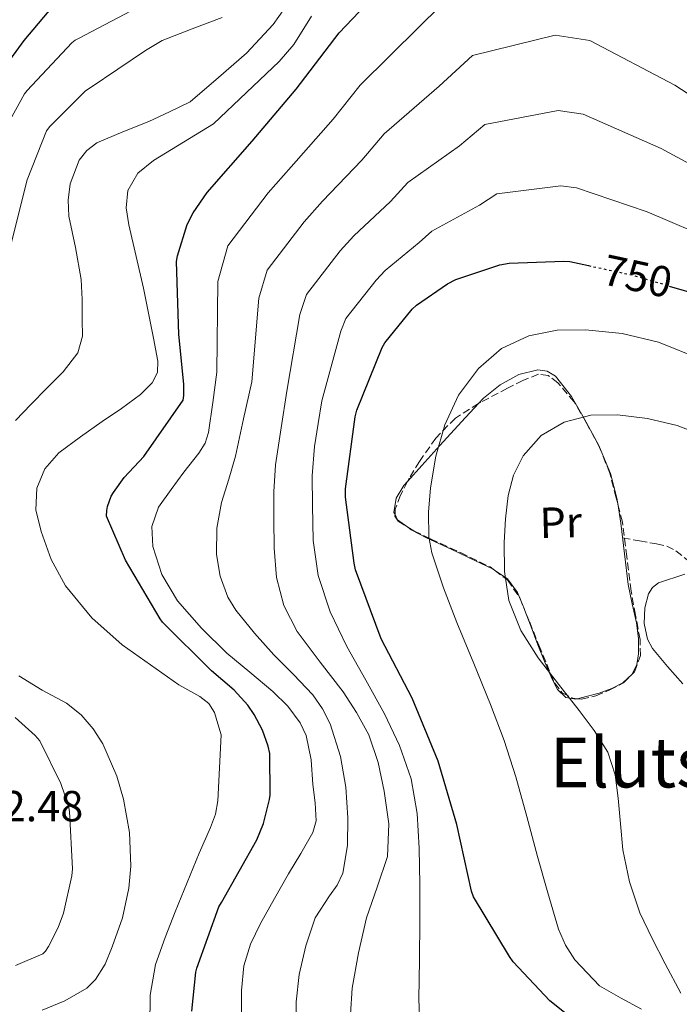
# Model space of a CAD drawing. Units: metres. Extents: x 624045 to 627486, y 4755001 to 4757376.
# Drawn here: x 625791 to 625943, y 4756626 to 4756853 of the extents above; entities that cross this region are included whole.
import ezdxf
from ezdxf.enums import TextEntityAlignment as Align

# ---------------------------------------------------------------- set-up
doc = ezdxf.new("R2010")
doc.units = ezdxf.units.M
doc.header["$MEASUREMENT"] = 0
doc.linetypes.add('DGN Style 3', pattern=[2.435890702152634, 1.739921930109024, -0.6959687720436097])
doc.linetypes.add('DGN Style 5', pattern=[1.217945351076317, 0.5219765790327072, -0.6959687720436097])
for name, color, linetype, lineweight in [('Cota de curva de nivel directora', 7, 'Continuous', 0), ('Cota de punto acotado terreno', 7, 'Continuous', 0), ('Curva de nivel directora', 30, 'Continuous', 30), ('Curva de nivel directora no vista', 30, 'DGN Style 5', 30), ('Curva de nivel intermedia', 30, 'Continuous', 0), ('Etiqueta de uso rústico', 92, 'Continuous', 0), ('Línea de cambio de uso (parcela vista)', 92, 'Continuous', 0), ('Senda', 7, 'DGN Style 3', 0), ('Texto de Área (paraje) menor', 7, 'Continuous', 0), ('Zona arbolada', 92, 'DGN Style 3', 0)]:
    doc.layers.add(name, color=color, linetype=linetype, lineweight=lineweight)
doc.styles.add('Style-Arial', font='arial.ttf')

msp = doc.modelspace()

# ---------------------------------------------------------------- linework, layer by layer
at = {"layer": 'Curva de nivel directora', "color": 30, "linetype": 'Continuous', "lineweight": 30, "flags": 128}
for points, elevation in [([(625864.329999999, 4756850.050000001), (625875.1499999994, 4756861.439999999), (625876.8399999992, 4756863.810000001), (625881.8700000006, 4756869.180000001)], 775.0000000000005), ([(625782.6399999998, 4756835.830000001), (625791.7900000005, 4756848.28), (625801.6799999991, 4756860.090000002)], 800.0000000000002), ([(625830.3699999999, 4756624.580000001), (625831.2999999997, 4756633.54), (625831.5199999987, 4756634.499999999), (625836.6399999994, 4756648.609999999), (625837.1899999994, 4756649.610000002), (625845.3799999991, 4756664.07), (625846.8799999988, 4756667.780000002), (625848.2899999992, 4756673.350000001), (625848.4199999989, 4756674.37), (625848.3200000006, 4756683.970000003), (625847.9999999988, 4756685.61), (625846.6599999998, 4756689.320000002), (625844.7699999989, 4756692.930000001), (625843.2699999991, 4756695.11), (625840.1699999989, 4756698.57), (625834.9499999997, 4756703.01), (625823.6500000008, 4756714.180000001), (625823.11, 4756715.01), (625815.1100000002, 4756728.52), (625810.7599999984, 4756738.66), (625810.7899999997, 4756739.970000001), (625810.9500000007, 4756740.869999999), (625811.8099999989, 4756743.210000002), (625812.3299999996, 4756744.130000004), (625814.8199999996, 4756747.560000001), (625819.3700000005, 4756752.36), (625828.3600000005, 4756765.380000002), (625828.5199999991, 4756766.439999999), (625828.5799999994, 4756769.09), (625827.4299999983, 4756780.490000002), (625826.8600000006, 4756797.32), (625827.0799999996, 4756798.600000001), (625829.3499999985, 4756805.890000001), (625830.7000000007, 4756808.520000001), (625833.9299999982, 4756813.220000002), (625844.2599999993, 4756825.090000001), (625854.4099999992, 4756837.030000002), (625864.329999999, 4756850.050000001)], 775.0000000000001), ([(625924.699999999, 4756617.529999999), (625912.8899999983, 4756626.970000001), (625904.4399999992, 4756635.930000001), (625903.5799999987, 4756637.120000001), (625895.2599999993, 4756650.880000001), (625894.7799999987, 4756652.250000001), (625891.4500000007, 4756667.550000001), (625887.0999999987, 4756682.2), (625881.1199999996, 4756696.730000001), (625874.0099999995, 4756710.33), (625868.1199999999, 4756726.240000002), (625867.7699999989, 4756727.84), (625865.7899999986, 4756743.039999999), (625865.7899999986, 4756744.920000001), (625867.9999999991, 4756761.530000002), (625868.4100000004, 4756763.070000002), (625874.2099999984, 4756777.500000001), (625874.879999999, 4756778.59), (625881.1500000008, 4756786.33), (625882.1700000003, 4756787.26), (625889.3099999994, 4756792.220000003), (625891.2000000002, 4756793.150000002), (625901.3099999999, 4756796.570000002), (625903.4899999994, 4756796.960000001), (625916.0599999999, 4756797.439999999), (625917.4700000003, 4756797.310000001), (625921.7599999997, 4756796.380000002)], 750.0000000000002), ([(625940.3699999999, 4756791.680000002), (625947.7699999983, 4756789.470000001), (625949.0899999992, 4756788.890000002), (625963.7699999999, 4756781.050000001), (625977.2500000002, 4756773.150000001), (625980.5699999996, 4756770.550000002), (625992.3199999998, 4756759.550000001), (625996.1599999999, 4756754.939999999), (626006.9699999993, 4756742.04), (626017.6899999991, 4756731.190000001), (626019.7099999997, 4756729.660000003), (626022.4900000005, 4756728.090000001)], 750.0000000000005)]:
    msp.add_lwpolyline(points, dxfattribs=dict(at, elevation=elevation))
at = {"layer": 'Curva de nivel directora no vista', "color": 30, "linetype": 'DGN Style 5', "lineweight": 30, "elevation": 750.0000000000005, "flags": 128}
msp.add_lwpolyline([(625921.7599999997, 4756796.380000002), (625932.1599999999, 4756794.140000002), (625940.3699999999, 4756791.680000002)], dxfattribs=at)
at = {"layer": 'Curva de nivel intermedia', "color": 30, "linetype": 'Continuous', "lineweight": 0, "flags": 128}
for points, elevation in [([(625841.8600000008, 4756623.640000001), (625841.8200000006, 4756629.32), (625842.3700000005, 4756635), (625843.9400000018, 4756640.029999998), (625846.2400000019, 4756644.759999998), (625849.4500000017, 4756650.500000001), (625852.6700000003, 4756656.210000002), (625855.5100000012, 4756660.9), (625858.2400000002, 4756665.749999999), (625859.0000000002, 4756668.409999999), (625858.8200000015, 4756672.600000001), (625858.2699999993, 4756676.82), (625857.8899999993, 4756682.48), (625856.7100000014, 4756688.080000001), (625855.3300000001, 4756691.009999999), (625852.4700000013, 4756694.829999999), (625849.0600000004, 4756698.230000001), (625843.7499999995, 4756702.660000001), (625838.4700000001, 4756707.06), (625832.5900000016, 4756712.810000001), (625827.0800000018, 4756719.159999998), (625823.4500000019, 4756725.199999998), (625821.3799999999, 4756731.67), (625821.2000000011, 4756736.289999999), (625822.7200000011, 4756740.730000001), (625825.6400000001, 4756744.800000001), (625828.5800000017, 4756748.789999999), (625831.9800000014, 4756753.149999999), (625833.4299999997, 4756755.429999999), (625834.2400000012, 4756757.939999999), (625835.2000000001, 4756764.869999998), (625836.15, 4756771.810000001), (625836.3500000011, 4756792.689999999), (625838.7100000015, 4756800.929999998), (625848.0099999999, 4756813.17), (625853.2500000015, 4756819.179999999), (625862.9600000011, 4756830.130000001), (625869.1700000003, 4756837.970000001), (625882.7400000001, 4756851.430000001), (625892.2199999995, 4756860.789999999)], 770), ([(625789.8000000013, 4756760.689999999), (625793.3500000008, 4756764.449999998), (625796.9600000005, 4756768.119999998), (625800.7200000001, 4756771.929999999), (625804.130000001, 4756776.31), (625805.1799999994, 4756780.099999999), (625805.1600000014, 4756783.99), (625805.1500000004, 4756788.599999999), (625804.9000000021, 4756793.21), (625803.57, 4756800.52), (625802.0900000003, 4756807.800000002), (625801.8800000001, 4756811.500000001), (625802.3400000007, 4756815.220000001), (625804.4500000007, 4756820.649999999), (625806.2000000008, 4756822.939999998), (625808.4900000019, 4756824.689999999), (625814.5200000001, 4756827.240000002), (625820.5199999993, 4756829.560000001), (625825.2500000012, 4756831.859999998), (625829.9899999998, 4756834.159999998), (625836.5000000009, 4756839.749999999), (625843.0099999999, 4756845.34), (625849.1200000007, 4756851.970000001), (625854.3700000012, 4756859.390000001)], 785.0000000000001), ([(625785.5800000012, 4756824.699999999), (625791.88, 4756835.989999999), (625792.4500000001, 4756836.77), (625802.7400000007, 4756847.710000001), (625803.540000001, 4756848.31), (625804.2699999996, 4756848.699999998), (625817.8799999997, 4756855.88)], 795), ([(625788.7100000004, 4756801.179999999), (625792.4900000002, 4756816.13), (625796.9200000003, 4756827.429999999), (625797.6900000015, 4756828.439999999), (625805.8800000012, 4756836.650000001), (625806.9899999998, 4756837.319999999), (625819.6800000012, 4756845.960000001), (625823.5900000005, 4756848.24), (625830.4700000006, 4756850.92), (625837.3400000014, 4756853.600000001)], 790.0000000000001), ([(625820.7100000017, 4756621.079999999), (625820.7800000008, 4756628.210000001), (625822.0199999993, 4756635.349999999), (625824.2099999996, 4756641.509999999), (625826.560000001, 4756647.449999999), (625829.3100000003, 4756654.230000001), (625832.0700000008, 4756661.010000001), (625834.7199999995, 4756666.92), (625835.8100000003, 4756669.929999999), (625836.3500000011, 4756673.039999999), (625836.7500000013, 4756680.640000001), (625837.1600000003, 4756688.239999999), (625836.3900000014, 4756690.800000001), (625835.6200000002, 4756693.359999998), (625834.3100000004, 4756695.48), (625832.2000000004, 4756697.039999999), (625827.4300000005, 4756699.769999999), (625820.8900000004, 4756704.349999999), (625814.3700000005, 4756708.98), (625807.3899999999, 4756715.199999998), (625801.3200000013, 4756722.55), (625797.990000001, 4756728.619999998), (625795.6799999998, 4756735.09), (625794.4900000007, 4756740.08), (625794.6600000006, 4756745.08), (625796.5300000014, 4756749.57), (625799.7800000013, 4756753.27), (625804.7700000004, 4756756.899999999), (625809.7600000014, 4756760.439999998), (625814.2100000017, 4756763.449999998), (625818.5600000013, 4756766.660000001), (625821.2800000015, 4756769.400000001), (625822.4500000007, 4756771.75), (625822.5700000012, 4756774.350000001), (625821.5400000009, 4756779.640000001), (625820.420000001, 4756785.4), (625819.2400000008, 4756791.16), (625817.5800000001, 4756798.460000001), (625815.9100000004, 4756805.75), (625815.2700000012, 4756809.719999999), (625815.6500000011, 4756813.689999999), (625817.9700000013, 4756817.660000001), (625821.5400000009, 4756820.600000001), (625828.4499999997, 4756824.82), (625835.3699999999, 4756829.039999999), (625842.9500000017, 4756836.249999999), (625850.5300000012, 4756843.449999998), (625853.8700000005, 4756847.319999999), (625857.99, 4756853.890000001)], 780), ([(625866.3099999994, 4756669.140000001), (625865.86, 4756676.179999999), (625864.6700000009, 4756683.219999999), (625862.2800000014, 4756690.749999999), (625860.5200000001, 4756694.240000002), (625858.2400000002, 4756697.459999999), (625853.79, 4756702.149999999), (625849.2800000017, 4756706.710000001), (625844.8000000002, 4756711.65), (625840.5199999998, 4756716.949999998), (625838.6800000002, 4756719.95), (625836.8800000009, 4756724.8), (625836.1000000008, 4756729.840000001), (625836.1800000013, 4756735.84), (625837.2200000007, 4756741.779999998), (625838.9000000015, 4756747.13), (625840.4500000004, 4756752.499999999), (625842.3300000003, 4756761.06), (625844.2200000013, 4756769.619999998), (625845.8100000004, 4756788.9), (625847.7500000006, 4756795.34), (625856.3000000002, 4756806.46), (625860.4800000021, 4756811.199999999), (625869.5500000003, 4756820.649999999), (625874.6800000002, 4756826.76), (625887.3800000004, 4756837.720000001), (625895.0400000003, 4756844.829999999), (625914.0800000018, 4756849.519999999), (625922.0999999995, 4756848.27), (625941.6200000015, 4756837.999999999), (625958.9300000007, 4756826.76)], 765.0000000000001), ([(625866.9400000018, 4756623.859999999), (625867.2999999995, 4756629.880000001), (625868.7500000001, 4756638.02), (625870.6299999999, 4756646.07), (625873.1199999999, 4756653.149999999), (625875.4300000012, 4756660.239999999), (625875.7500000007, 4756667.74), (625874.6900000012, 4756675.279999999), (625873.3500000001, 4756681.88), (625871.1399999995, 4756688.279999999), (625868.35, 4756693.359999998), (625865.2200000007, 4756698.159999999), (625859.9200000011, 4756705.019999999), (625854.6600000019, 4756712.02), (625851.5599999994, 4756718.03), (625849.8899999997, 4756724.499999999), (625849.370000001, 4756731.24), (625849.2800000017, 4756737.970000001), (625849.2800000017, 4756744.249999999), (625849.7000000018, 4756750.480000001), (625850.9900000016, 4756758.960000001), (625852.2800000013, 4756767.439999999), (625855.280000001, 4756785.099999999), (625856.7899999997, 4756789.759999999), (625864.5800000015, 4756799.75), (625867.7100000007, 4756803.220000001), (625876.1399999997, 4756811.17), (625880.1800000009, 4756815.56), (625892.0200000006, 4756824), (625897.85, 4756828.869999998), (625914.7400000012, 4756832.16), (625920.5599999994, 4756831.279999999), (625938.4699999999, 4756823.380000001), (625955.2100000014, 4756814.33)], 760.0000000000001), ([(625882.9000000011, 4756621.499999999), (625882.6900000009, 4756627.349999999), (625882.8200000006, 4756636.400000001), (625882.9099999999, 4756645.46), (625882.8800000009, 4756653.779999999), (625882.7900000014, 4756662.099999999), (625882.310000001, 4756670.13), (625880.9000000006, 4756678.099999999), (625878.2600000009, 4756685.77), (625874.7900000019, 4756693.080000001), (625870.4400000023, 4756700.850000001), (625866.0800000012, 4756708.630000001), (625862.2800000014, 4756716.57), (625859.4600000007, 4756724.949999998), (625858.3299999997, 4756732.999999999), (625858.1500000008, 4756741.079999999), (625858.1399999997, 4756747.91), (625858.6600000005, 4756754.710000002), (625859.5000000009, 4756759.98), (625860.3500000003, 4756765.25), (625864.7400000002, 4756781.300000001), (625865.8399999999, 4756784.17), (625872.8600000006, 4756793.039999999), (625874.9400000017, 4756795.239999999), (625882.72, 4756801.699999999), (625885.6900000006, 4756804.350000001), (625896.6699999997, 4756810.289999999), (625900.6700000007, 4756812.909999999), (625915.4000000006, 4756814.8), (625919.0100000004, 4756814.300000002), (625935.3099999994, 4756808.760000001), (625951.4899999998, 4756801.9)], 755), ([(625947.7600000015, 4756774.73), (625937.8799999999, 4756778.76), (625929.4900000012, 4756780.77), (625921.0399999999, 4756781.58), (625914.5199999999, 4756781.509999999), (625907.990000001, 4756780.199999999), (625901.7300000002, 4756777.269999999), (625896.4000000015, 4756772.650000001), (625891.8399999995, 4756766.5), (625888.6900000002, 4756759.689999999), (625886.6000000002, 4756752.489999999), (625885.3999999999, 4756745.199999998), (625884.8800000015, 4756739.55), (625884.9599999996, 4756733.899999999), (625885.6799999994, 4756730.220000001), (625888.3600000015, 4756722.109999999), (625891.4100000004, 4756714.160000001), (625895.350000001, 4756704.71), (625899.2200000001, 4756695.24), (625902.3000000002, 4756686.970000001), (625905.0100000014, 4756678.57), (625907.5500000007, 4756669.390000001), (625910.0300000017, 4756660.199999999), (625912.400000001, 4756651.819999999), (625914.8700000008, 4756643.470000001), (625916.430000001, 4756639.779999998), (625918.6399999993, 4756636.400000001), (625924.2699999998, 4756630.38), (625929.1, 4756627.63), (625934.0000000017, 4756624.999999999)], 745), ([(625949.5600000008, 4756756.699999998), (625942.1600000003, 4756759.499999999), (625935.3400000005, 4756761.180000001), (625928.4699999997, 4756761.989999999), (625922.3300000018, 4756761.899999999), (625916.1800000007, 4756760.3), (625910.8499999997, 4756757.199999999), (625906.7400000015, 4756752.560000001), (625904.4700000006, 4756748.100000001), (625903.2500000001, 4756743.399999999), (625902.6100000008, 4756737.999999999), (625902.3600000006, 4756732.59), (625902.3899999995, 4756725.92), (625903.3799999999, 4756719.239999999), (625906.1800000004, 4756712.279999998), (625910.1900000004, 4756706), (625914.890000001, 4756699.909999999), (625919.6000000006, 4756693.87), (625923.1000000008, 4756689.240000002), (625926.23, 4756684.27), (625927.8700000006, 4756679.050000001), (625928.5900000003, 4756673.639999999), (625929.1100000012, 4756667.699999998), (625929.7100000002, 4756661.769999998), (625931.1800000009, 4756654.359999998), (625933.6200000017, 4756647.21), (625936.4500000015, 4756641.289999999), (625939.4100000008, 4756635.470000002), (625943.060000001, 4756628.67)], 740.0000000000001), ([(625943.9700000007, 4756725.29), (625937.8799999999, 4756723.24), (625936.540000001, 4756722.199999998), (625935.62, 4756720.75), (625934.7100000003, 4756717.480000001), (625934.5800000007, 4756713.880000002), (625935.3600000007, 4756710.260000001), (625936.5300000019, 4756708.109999998), (625940.0000000009, 4756704), (625943.5100000004, 4756700.01)], 735.0000000000001), ([(625795.9400000013, 4756624.76), (625801.1700000016, 4756626.970000001), (625806.1800000007, 4756629.880000001), (625808.2200000014, 4756631.819999999), (625810.3899999995, 4756635.399999999), (625812.0700000004, 4756639.350000001), (625814.4400000019, 4756646.079999999), (625815.9100000004, 4756652.92), (625816.3399999996, 4756658), (625815.9999999999, 4756665.710000001), (625814.6299999997, 4756673.4), (625813.1499999999, 4756678.699999999), (625809.9200000003, 4756686.199999998), (625807.6700000016, 4756689.659999998), (625804.9000000021, 4756692.849999999), (625801.5000000002, 4756695.550000001), (625795.9500000002, 4756698.57), (625790.5600000012, 4756701.81)], 785.0000000000001), ([(625800.2300000007, 4756677.019999999), (625795.3900000014, 4756686.890000001), (625794.3099999997, 4756688.119999998), (625789.6600000004, 4756692.210000001)], 790.0000000000001), ([(625789.760000001, 4756635.069999998), (625796.0300000008, 4756637.769999999), (625796.7000000012, 4756638.42), (625797.4000000008, 4756639.45), (625799.6300000015, 4756643.849999999), (625800.8200000008, 4756647.17), (625802.7600000009, 4756655.769999999), (625802.8800000015, 4756657.329999999), (625802.1999999998, 4756670.609999998), (625801.9500000017, 4756671.890000002), (625800.2300000007, 4756677.019999999)], 790.0000000000001), ([(625854.4000000004, 4756620.369999998), (625854.4200000004, 4756626.710000002), (625855.1400000001, 4756633.039999999), (625856.66, 4756639.640000001), (625858.8200000015, 4756646.07), (625862.0900000016, 4756651.140000001), (625863.8799999997, 4756653.609999999), (625865.1500000014, 4756656.369999998), (625866.24, 4756662.749999999), (625866.3099999994, 4756669.140000001)], 765.0000000000001)]:
    msp.add_lwpolyline(points, dxfattribs=dict(at, elevation=elevation))
at = {"layer": 'Línea de cambio de uso (parcela vista)', "color": 92, "linetype": 'Continuous', "lineweight": 0, "extrusion": (0.1896545670227626, 0.03510673464895045, 0.981223044159531), "elevation": 286426.6717712652, "flags": 128}
msp.add_lwpolyline([(4563356.287315407, -1453273.465282402), (4563358.456669925, -1453271.372233036), (4563359.711712373, -1453271.013454199)], dxfattribs=at)
at = {"layer": 'Línea de cambio de uso (parcela vista)', "color": 92, "linetype": 'Continuous', "lineweight": 0}
for points in [[(625896.4234999996, 4756764.584600001, 744.5825000000042), (625897.6100000005, 4756765.859999999, 744.3999999999943), (625901.4500000002, 4756768.930000001, 743.820000000007), (625905.7400000002, 4756771.300000001, 743.25), (625910.0599999997, 4756772.369999999, 742.7700000000042), (625912.2699999996, 4756772.039999999, 742.529999999999), (625914.1299999999, 4756770.92, 742.2899999999936), (625917.8799999999, 4756766.210000001, 741.6499999999943), (625920.7800000003, 4756761.119999999, 741.0099999999949), (625924.1500000004, 4756754.92, 739.6699999999983), (625926.8600000005, 4756748.449999999, 738.1900000000023), (625928.29, 4756742.779999999, 737.3399999999965), (625928.4946, 4756741.5219, 737.2203000000009)], [(625880.1069999998, 4756746.6654, 746.3937000000006), (625883.3600000005, 4756750.33, 746.179999999993), (625887.5, 4756754.92, 745.8099999999977), (625892.54, 4756760.41, 745.179999999993), (625896.4234999996, 4756764.584600001, 744.5825000000042)], [(625877.1953999996, 4756739, 746.6491999999998), (625876.9400000004, 4756739.52, 746.679999999993), (625877.4900000002, 4756742.800000001, 746.6100000000006), (625879.25, 4756745.699999999, 746.4499999999972), (625880.1069999998, 4756746.6654, 746.3937000000006)], [(625928.4946, 4756741.5219, 737.2203000000009), (625929.2300000006, 4756737, 736.7899999999936), (625930.0599999997, 4756729.960000001, 736.429999999993), (625930.8899999997, 4756722.92, 736.0800000000019), (625931.8499999996, 4756718.470000001, 736.0800000000019), (625932.8099999997, 4756714.02, 736.0800000000019), (625933.25, 4756710.480000001, 736.1100000000006), (625933.2599999999, 4756706.92, 736.2100000000065), (625932.8899999997, 4756704.49, 736.5599999999977), (625931.79, 4756702.24, 737.2299999999959), (625929.6900000004, 4756700.220000001, 738.3800000000047), (625927.1200000001, 4756698.92, 739.5399999999936), (625924.2100000001, 4756697.869999999, 740.3899999999995), (625921.2300000006, 4756697.060000001, 740.8800000000047), (625919.2044000003, 4756696.572799999, 740.9397999999928)], [(625900.0992000002, 4756726.193700001, 742.469299999997), (625899.6200000001, 4756726.51, 742.6499999999943), (625895.7599999999, 4756728.359999999, 743.8300000000019), (625890.0999999996, 4756731.01, 744.6300000000047), (625884.4299999997, 4756733.67, 745.429999999993), (625880.9400000004, 4756735.52, 746.0500000000029), (625880.1842999998, 4756736.070699999, 746.1763000000064)], [(625907.3485000003, 4756716.304, 740.5945999999968), (625906.9600000001, 4756717.350000001, 740.5), (625905.3899999997, 4756721.060000001, 740.679999999993), (625903.1200000001, 4756724.199999999, 741.3300000000019), (625900.0992000002, 4756726.193700001, 742.469299999997)], [(625919.2044000003, 4756696.572799999, 740.9397999999928), (625918.8600000005, 4756696.49, 740.9499999999972), (625916.5599999997, 4756696.810000001, 741.0099999999949), (625914.6600000003, 4756698.689999999, 741.2100000000065), (625913.4199999999, 4756701.09, 741.3899999999995), (625911.7100000001, 4756705.02, 741.4100000000036), (625910.0899999999, 4756708.970000001, 741.2700000000042), (625908.5199999996, 4756713.15, 740.8800000000047), (625907.3485000003, 4756716.304, 740.5945999999968)]]:
    msp.add_polyline3d(points, dxfattribs=at)
at = {"layer": 'Senda', "color": 7, "linetype": 'DGN Style 3', "lineweight": 0}
msp.add_polyline3d([(625929.6299999976, 4756733.609999999, 736.6199999999953), (625933.5300000003, 4756732.930000001, 736.0299999999991), (625937.4200000016, 4756732.260000002, 735.4400000000024), (625939.7799999998, 4756731.74, 734.9299999999931), (625941.8999999987, 4756730.660000001, 734.4799999999959), (625946.0000000002, 4756727.359999999, 733.9700000000014), (625950.0899999985, 4756724.070000002, 733.4600000000065)], dxfattribs=at)
at = {"layer": 'Zona arbolada', "color": 92, "linetype": 'DGN Style 3', "lineweight": 0}
for points in [[(625928.4946, 4756741.5219, 737.9297999999981), (625928.1399999997, 4756742.880000001, 738.1300000000047), (625926.6699999999, 4756748.52, 738.9600000000065), (625924.3200000003, 4756754.49, 739.9400000000023), (625921.2300000006, 4756760.230000001, 740.9499999999972), (625918.4600000001, 4756764.970000001, 741.529999999999), (625914.7000000002, 4756769.380000001, 742.1000000000058), (625912.5099999999, 4756771.050000001, 742.8899999999995), (625910.2199999997, 4756771.369999999, 743.6300000000047), (625906.6699999999, 4756769.91, 744), (625903.1200000001, 4756768.100000001, 744.3399999999965), (625896.9600000001, 4756764.92, 744.929999999993), (625896.4234999996, 4756764.584600001, 744.9811999999947)], [(625896.4234999996, 4756764.584600001, 744.9811999999947), (625891.0899999999, 4756761.25, 745.4900000000052), (625886.5700000003, 4756756.630000001, 745.9199999999983), (625882.8300000001, 4756751.27, 746.320000000007), (625880.4900000002, 4756747.42, 746.5899999999965), (625880.1069999998, 4756746.6654, 746.6356999999989)], [(625880.1069999998, 4756746.6654, 746.6356999999989), (625878.4800000006, 4756743.460000001, 746.8300000000019), (625877.25, 4756740.24, 746.7700000000042), (625877.1953999996, 4756739, 746.6451999999991)], [(625919.2044000003, 4756696.572799999, 739.9507000000012), (625920.1699999999, 4756696.480000001, 739.6999999999972), (625923.4600000001, 4756697.199999999, 738.8899999999995), (625926.6699999999, 4756698.600000001, 738.070000000007), (625929.8099999997, 4756700.210000001, 737.1100000000006), (625932.3600000005, 4756702.76, 736.1499999999943), (625933.7100000001, 4756706.49, 735.3399999999965), (625933.6399999997, 4756710.24, 734.9900000000052), (625932.5800000001, 4756715.810000001, 735.1100000000006), (625931.5999999996, 4756721.380000001, 735.570000000007), (625930.6100000005, 4756729.32, 736.429999999993), (625929.6100000005, 4756737.25, 737.3000000000029), (625928.4946, 4756741.5219, 737.9297999999981)], [(625877.1953999996, 4756739, 746.6451999999991), (625877.1799999997, 4756738.65, 746.6100000000006), (625877.9000000004, 4756737.449999999, 746.3899999999995), (625880.1842999998, 4756736.070699999, 745.9094000000041)], [(625880.1842999998, 4756736.070699999, 745.9094000000041), (625881.5599999997, 4756735.24, 745.6199999999953), (625885.3899999997, 4756733.41, 744.8500000000058), (625892.2599999999, 4756730.25, 743.6100000000006), (625899.0899999999, 4756726.949999999, 742.4199999999983), (625900.0992000002, 4756726.193700001, 742.247199999998)], [(625900.0992000002, 4756726.193700001, 742.247199999998), (625903.1200000001, 4756723.930000001, 741.7299999999959), (625905.9299999997, 4756719.779999999, 741.3300000000019), (625907.3485000003, 4756716.304, 741.4706000000006)], [(625907.3485000003, 4756716.304, 741.4706000000006), (625908.1500000004, 4756714.34, 741.5500000000029), (625910.3499999996, 4756708.9, 741.9700000000012), (625912.1299999999, 4756704.550000001, 742.1499999999943), (625913.9299999997, 4756700.199999999, 741.8399999999965), (625915.6699999999, 4756697.949999999, 741.0899999999965), (625918.0899999999, 4756696.680000001, 740.2400000000052), (625919.2044000003, 4756696.572799999, 739.9507000000012)]]:
    msp.add_polyline3d(points, dxfattribs=at)

# ---------------------------------------------------------------- texts
at = {"layer": 'Cota de curva de nivel directora', "color": 7, "linetype": 'Continuous', "lineweight": 0, "style": 'Style-Arial'}
msp.add_text('750', height=7.000000000000002, rotation=347.82854, dxfattribs=at).set_placement((625933.0685839795, 4756793.942958098, 750), align=Align.MIDDLE_CENTER)
at = {"layer": 'Cota de punto acotado terreno', "color": 7, "linetype": 'Continuous', "lineweight": 0, "style": 'Style-Arial'}
msp.add_text('792.48', height=7.000000000000002, dxfattribs=at).set_placement((625776.2299999997, 4756668.31, 792.4799999999959))
at = {"layer": 'Etiqueta de uso rústico', "color": 92, "linetype": 'Continuous', "lineweight": 0, "style": 'Style-Arial'}
msp.add_text('Pr', height=7.000000000000002, rotation=1.45912, dxfattribs=at).set_placement((625915.3640588656, 4756737.207514153, 738.8300000000019), align=Align.MIDDLE_CENTER)
at = {"layer": 'Texto de Área (paraje) menor', "color": 7, "linetype": 'Continuous', "lineweight": 0, "style": 'Style-Arial'}
msp.add_text('Elutseder', height=11.5, dxfattribs=at).set_placement((625947.6604336726, 4756681.87001, 739.779999999999), align=Align.MIDDLE_CENTER)

doc.saveas('drawing.dxf')
